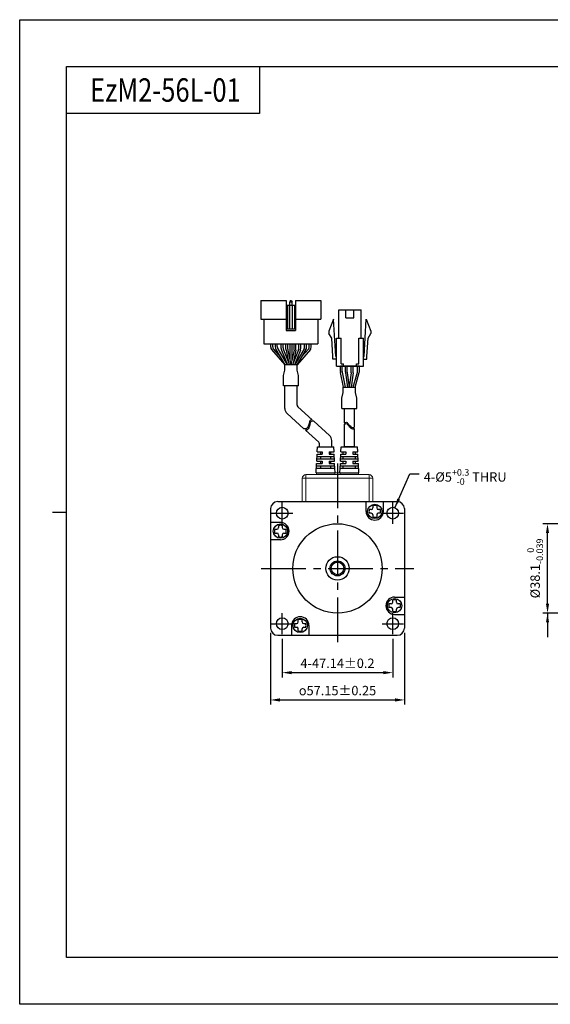
# Model space of a CAD drawing. Units: millimetres. Extents: x 0 to 594, y 0 to 420.
# Drawn here: x 0 to 226, y 0 to 420 of the extents above; entities that cross this region are included whole.
import ezdxf

# ---------------------------------------------------------------- set-up
doc = ezdxf.new("R2010")
doc.units = ezdxf.units.MM
doc.header["$PDSIZE"] = -1
doc.linetypes.add('CENTER2', pattern=[28.575, 19.05, -3.175, 3.175, -3.175])
doc.layers.add('DIM', color=3, linetype='Continuous')
doc.styles.add('H', font='txt')
doc.styles.get("Standard").update_dxf_attribs({"font": 'txt.shx', "bigfont": 'whgtxt.shx'})
doc.dimstyles.new('ISO-25', dxfattribs={"dimtxt": 2.5, "dimasz": 2.5, "dimexe": 1.25, "dimexo": 0.625, "dimtad": 1, "dimtxsty": 'Standard', "dimcen": 2.5, "dimadec": 0, "dimazin": 0, "dimtfac": 1, "dimtmove": 0, "dimatfit": 3, "dimfxl": 0, "dimarcsym": 0})

# ---------------------------------------------------------------- blocks, each defined once
blk = doc.blocks.new('*D7')
at = {"color": 8, "lineweight": -2}
for p, q in [((111.91, 155.86), (111.91, 139.47)), ((159.05, 155.86), (159.05, 139.47)), ((115.91, 141.47), (155.05, 141.47))]:
    blk.add_line(p, q, dxfattribs=at)
at = {"color": 8}
for points in [[(115.91, 142.14), (115.91, 140.81), (111.91, 141.47)], [(155.05, 142.14), (155.05, 140.81), (159.05, 141.47)]]:
    blk.add_solid(points, dxfattribs=at)
at = {"layer": 'Defpoints', "color": 0}
for p in [(111.91, 157.86), (159.05, 157.86), (159.05, 141.47)]:
    blk.add_point(p, dxfattribs=at)
at = {"color": 3, "insert": (135.48, 145.47), "char_height": 4, "attachment_point": 5}
blk.add_mtext('\\A1;4-47.14±0.2', dxfattribs=at)
blk = doc.blocks.new('*D8')
at = {"color": 8, "lineweight": -2}
for p, q in [((276.97, 204.98), (223.01, 204.98)), ((225.01, 170.88), (225.01, 200.98)), ((276.97, 166.88), (223.01, 166.88))]:
    blk.add_line(p, q, dxfattribs=at)
at = {"color": 8}
for points in [[(224.34, 200.98), (225.68, 200.98), (225.01, 204.98)], [(224.34, 170.88), (225.68, 170.88), (225.01, 166.88)]]:
    blk.add_solid(points, dxfattribs=at)
at = {"layer": 'Defpoints', "color": 0}
for p in [(225.01, 204.98), (278.97, 204.98), (278.97, 166.88)]:
    blk.add_point(p, dxfattribs=at)
at = {"color": 3, "insert": (219.74, 185.93), "char_height": 4, "attachment_point": 5, "rotation": 90}
blk.add_mtext('\\A1;%%C38.1{\\H2.800000;\\S 0^ -0.039;}', dxfattribs=at)
blk = doc.blocks.new('*D13')
at = {"color": 8, "lineweight": -2}
for p, q in [((106.9, 158.43), (106.9, 127.83)), ((164.05, 158.43), (164.05, 127.83)), ((110.9, 129.83), (160.05, 129.83))]:
    blk.add_line(p, q, dxfattribs=at)
at = {"color": 8}
for points in [[(110.9, 130.5), (110.9, 129.16), (106.9, 129.83)], [(160.05, 130.5), (160.05, 129.16), (164.05, 129.83)]]:
    blk.add_solid(points, dxfattribs=at)
at = {"layer": 'Defpoints', "color": 0}
for p in [(106.9, 160.43), (164.05, 160.43), (164.05, 129.83)]:
    blk.add_point(p, dxfattribs=at)
at = {"color": 3, "insert": (135.48, 133.83), "char_height": 4, "attachment_point": 5}
blk.add_mtext('\\A1;{\\Famgdt|c129;o}57.15±0.25', dxfattribs=at)

msp = doc.modelspace()

# ---------------------------------------------------------------- linework, layer by layer
for p, q in [((102.1884, 400), (102.1884, 380)), ((102.1884, 380), (20, 380)), ((113.62, 300.2025), (113.62, 287.4025)), ((113.62, 298.2025), (117.62, 298.2025)), ((114.12, 298.2025), (114.12, 288.2025)), ((115.02, 298.2025), (115.02, 288.2025)), ((115.32, 300.2025), (115.12, 299.7025)), ((115.12, 298.2025), (115.12, 299.7025)), ((115.12, 299.7025), (116.12, 299.7025)), ((115.32, 300.2025), (115.92, 300.2025)), ((115.92, 300.2025), (116.12, 299.7025)), ((116.12, 298.2025), (116.12, 299.7025)), ((116.22, 298.2025), (116.22, 288.2025)), ((117.12, 298.2025), (117.12, 288.2025)), ((117.62, 300.2025), (117.62, 287.4025)), ((117.62, 300.2025), (128.42, 300.2025)), ((128.42, 300.2025), (128.42, 292.2025)), ((136.0099, 284.1924), (136.0099, 296.1924)), ((139.0599, 292.7924), (139.0599, 296.1924)), ((142.4599, 292.7924), (142.4599, 296.1924)), ((145.5099, 284.1924), (145.5099, 296.1924)), ((102.82, 292.2025), (113.62, 292.2025)), ((104.12, 292.2025), (104.12, 281.8025)), ((117.62, 292.2025), (128.42, 292.2025)), ((127.12, 292.2025), (127.12, 281.8025)), ((133.7599, 292.1924), (131.7599, 287.1924)), ((134.7099, 276.3924), (133.7599, 292.1924)), ((146.8099, 276.3924), (147.7599, 292.1924)), ((147.7599, 292.1924), (149.7599, 287.1924)), ((113.62, 288.2025), (117.62, 288.2025)), ((113.62, 287.4025), (117.62, 287.4025)), ((131.7599, 287.1924), (131.7599, 286.1924)), ((133.0371, 284.2204), (131.7599, 286.1924)), ((148.4828, 284.2204), (149.7599, 286.1924)), ((149.7599, 287.1924), (149.7599, 286.1924)), ((104.12, 281.8025), (127.12, 281.8025)), ((108.9793, 281.8025), (122.2793, 281.8025)), ((115.2293, 281.8025), (115.2293, 274.6854)), ((116.0293, 281.8025), (116.0293, 274.6854)), ((133.5121, 276.3204), (133.0371, 284.2204)), ((135.0099, 272.1924), (135.0099, 284.1924)), ((137.0099, 273.1924), (137.0099, 284.1924)), ((144.5099, 273.1924), (144.5099, 284.1924)), ((146.5099, 272.1924), (146.5099, 284.1924)), ((148.0078, 276.3204), (148.4828, 284.2204)), ((133.5099, 275.1924), (133.5099, 276.3924)), ((138.0099, 272.1924), (138.0099, 273.1924)), ((143.5099, 272.1924), (143.5099, 273.1924)), ((148.0099, 275.1924), (148.0099, 276.3924)), ((136.7037, 269.9127), (136.7037, 272.1924)), ((144.8162, 272.1924), (136.7037, 272.1924)), ((138.0409, 263.1924), (136.7445, 269.5107)), ((137.5037, 269.994), (137.5037, 272.1924)), ((138.8576, 263.1924), (137.5445, 269.592)), ((142.122, 263.1924), (143.9411, 269.6421)), ((142.9532, 263.1924), (144.7411, 269.5314)), ((144.0162, 270.185), (144.0162, 272.1924)), ((144.8162, 270.0744), (144.8162, 272.1924)), ((113.02, 254.2081), (113.02, 263.8181)), ((118.22, 263.8181), (113.02, 263.8181)), ((118.22, 255.6287), (118.22, 263.8181)), ((118.5493, 254.887), (124.7185, 249.3076)), ((138.3491, 254.208), (138.3491, 247.9663)), ((142.6491, 254.208), (142.6491, 246.1505)), ((114.0078, 251.9831), (121.1296, 245.5423)), ((125.4085, 248.6836), (132.0281, 242.6969)), ((121.8427, 244.8973), (127.4866, 239.793)), ((138.3491, 247.3918), (138.3491, 237.7299)), ((142.6491, 245.576), (142.6491, 237.7299)), ((133.0159, 237.7299), (133.0159, 240.4719)), ((126.8249, 235.7299), (126.9159, 237.7299)), ((126.8249, 235.7299), (128.9159, 235.7299)), ((126.9159, 237.7299), (133.9159, 237.7299)), ((127.8159, 237.7299), (127.8159, 239.0514)), ((128.2659, 235.7299), (128.2659, 234.7299)), ((128.9159, 235.7299), (128.9159, 234.7299)), ((131.9159, 235.7299), (134.0068, 235.7299)), ((131.9159, 235.7299), (134.0068, 235.7299)), ((131.9159, 235.7299), (131.9159, 234.7299)), ((132.5659, 235.7299), (132.5659, 234.7299)), ((134.0068, 235.7299), (133.9159, 237.7299)), ((136.952, 235.7299), (137.0429, 237.7299)), ((136.952, 235.7299), (139.0429, 235.7299)), ((137.0429, 237.7299), (144.0429, 237.7299)), ((137.9429, 234.7299), (137.9429, 235.7299)), ((140.5429, 237.7299), (138.3491, 237.7299)), ((138.3491, 237.7299), (142.6491, 237.7299)), ((139.0429, 235.7299), (139.0429, 234.7299)), ((142.0429, 235.7299), (144.1338, 235.7299)), ((142.0429, 235.7299), (144.1338, 235.7299)), ((142.0429, 235.7299), (142.0429, 234.7299)), ((143.1429, 234.7299), (143.1429, 235.7299)), ((144.1338, 235.7299), (144.0429, 237.7299)), ((126.6431, 231.7299), (126.7795, 234.7299)), ((126.6431, 231.7299), (128.9159, 231.7299)), ((126.6886, 232.7299), (134.1431, 232.7299)), ((126.734, 233.7299), (134.0977, 233.7299)), ((126.7795, 234.7299), (128.9159, 234.7299)), ((128.2659, 233.7299), (128.2659, 232.7299)), ((128.2659, 231.7299), (128.2659, 230.7299)), ((128.9159, 231.7299), (128.9159, 230.7299)), ((131.9159, 234.7299), (134.0522, 234.7299)), ((131.9159, 234.7299), (134.0522, 234.7299)), ((131.9159, 231.7299), (134.1886, 231.7299)), ((131.9159, 231.7299), (131.9159, 230.7299)), ((132.5659, 233.7299), (132.5659, 232.7299)), ((132.5659, 231.7299), (132.5659, 230.7299)), ((134.1886, 231.7299), (134.0522, 234.7299)), ((136.7701, 231.7299), (136.9065, 234.7299)), ((136.7701, 231.7299), (139.0429, 231.7299)), ((136.8156, 232.7299), (144.2701, 232.7299)), ((136.8611, 233.7299), (144.2247, 233.7299)), ((136.9065, 234.7299), (139.0429, 234.7299)), ((137.9429, 232.7299), (137.9429, 233.7299)), ((137.9429, 230.7299), (137.9429, 231.7299)), ((139.0429, 231.7299), (139.0429, 230.7299)), ((142.0429, 234.7299), (144.1792, 234.7299)), ((142.0429, 234.7299), (144.1792, 234.7299)), ((142.0429, 231.7299), (144.3156, 231.7299)), ((142.0429, 231.7299), (142.0429, 230.7299)), ((143.1429, 232.7299), (143.1429, 233.7299)), ((143.1429, 230.7299), (143.1429, 231.7299)), ((144.3156, 231.7299), (144.1792, 234.7299)), ((126.4159, 226.7299), (126.5977, 230.7299)), ((126.5068, 228.7299), (134.3249, 228.7299)), ((126.5522, 229.7299), (134.2795, 229.7299)), ((126.5977, 230.7299), (128.9159, 230.7299)), ((128.2659, 229.7299), (128.2659, 228.7299)), ((131.9159, 230.7299), (134.234, 230.7299)), ((132.5659, 229.7299), (132.5659, 228.7299)), ((134.4159, 226.7299), (134.234, 230.7299)), ((136.5429, 226.7299), (136.7247, 230.7299)), ((136.6338, 228.7299), (144.452, 228.7299)), ((136.6792, 229.7299), (144.4065, 229.7299)), ((136.7247, 230.7299), (139.0429, 230.7299)), ((137.9429, 228.7299), (137.9429, 229.7299)), ((142.0429, 230.7299), (144.3611, 230.7299)), ((143.1429, 228.7299), (143.1429, 229.7299)), ((144.5429, 226.7299), (144.3611, 230.7299)), ((126.4159, 226.7299), (134.4159, 226.7299)), ((136.5429, 226.7299), (144.5429, 226.7299)), ((147.6794, 210.2501), (147.6794, 214.4299)), ((155.0794, 210.2501), (155.0794, 214.4299)), ((149.8794, 211.0501), (149.0108, 211.0501)), ((150.5794, 212.6187), (150.5794, 211.7501)), ((152.1794, 212.6187), (152.1794, 211.7501)), ((153.7479, 211.0501), (152.8794, 211.0501)), ((149.8794, 209.4501), (149.0108, 209.4501)), ((150.5794, 208.7501), (150.5794, 207.8816)), ((152.1794, 208.7501), (152.1794, 207.8816)), ((153.7479, 209.4501), (152.8794, 209.4501)), ((111.1592, 205.5299), (106.9794, 205.5299)), ((108.7906, 202.6299), (109.6592, 202.6299)), ((110.3592, 204.1985), (110.3592, 203.3299)), ((111.9592, 204.1985), (111.9592, 203.3299)), ((112.6592, 202.6299), (113.5277, 202.6299)), ((111.1592, 198.1299), (106.9794, 198.1299)), ((108.7906, 201.0299), (109.6592, 201.0299)), ((110.3592, 200.3299), (110.3592, 199.4614)), ((111.9592, 200.3299), (111.9592, 199.4614)), ((112.6592, 201.0299), (113.5277, 201.0299)), ((137.1896, 188.6049), (133.7691, 188.6049)), ((158.9996, 171.5299), (158.9996, 172.3985)), ((159.7996, 173.7299), (163.9794, 173.7299)), ((160.5996, 171.5299), (160.5996, 172.3985)), ((158.2996, 170.8299), (157.431, 170.8299)), ((158.2996, 169.2299), (157.431, 169.2299)), ((158.9996, 167.6614), (158.9996, 168.5299)), ((160.5996, 167.6614), (160.5996, 168.5299)), ((162.1681, 170.8299), (161.2996, 170.8299)), ((162.1681, 169.2299), (161.2996, 169.2299)), ((118.7794, 163.1097), (118.7794, 163.9783)), ((120.3794, 163.1097), (120.3794, 163.9783)), ((159.7996, 166.3299), (163.9794, 166.3299)), ((115.8794, 161.6097), (115.8794, 157.4299)), ((117.2108, 162.4097), (118.0794, 162.4097)), ((117.2108, 160.8097), (118.0794, 160.8097)), ((118.7794, 159.2412), (118.7794, 160.1097)), ((120.3794, 159.2412), (120.3794, 160.1097)), ((121.0794, 162.4097), (121.9479, 162.4097)), ((121.0794, 160.8097), (121.9479, 160.8097)), ((123.2794, 161.6097), (123.2794, 157.4299))]:
    msp.add_line(p, q)
at = {"color": 0}
for p, q in [((102.82, 300.2025), (102.82, 292.2025)), ((102.82, 300.2025), (113.62, 300.2025)), ((107.0414, 280.257), (107.0414, 281.8025)), ((107.8414, 280.474), (107.8414, 281.8025)), ((108.9793, 280.3292), (108.9793, 281.8025)), ((109.7793, 280.5462), (109.7793, 281.8025)), ((111.4608, 279.8086), (111.4608, 281.8025)), ((112.2608, 279.9628), (112.2608, 281.8025)), ((113.4793, 279.4216), (113.4793, 281.8025)), ((114.2793, 279.4664), (114.2793, 281.8025)), ((116.9793, 279.4664), (116.9793, 281.8025)), ((117.7793, 279.4225), (117.7793, 281.8025)), ((118.9793, 279.9628), (118.9793, 281.8025)), ((119.7793, 279.8086), (119.7793, 281.8025)), ((121.4793, 280.5462), (121.4793, 281.8025)), ((122.2793, 280.3292), (122.2793, 281.8025)), ((123.3986, 280.474), (123.3986, 281.8025)), ((124.1986, 280.257), (124.1986, 281.8025)), ((109.2535, 279.3184), (113.07, 272.8025)), ((110.0535, 279.5354), (113.9971, 272.8025)), ((111.6041, 279.0652), (114.1115, 272.8025)), ((112.4041, 279.2194), (114.9732, 272.8025)), ((118.836, 279.2194), (116.2668, 272.8025)), ((119.636, 279.0652), (117.1286, 272.8025)), ((121.2051, 279.5354), (117.2615, 272.8025)), ((122.0051, 279.3184), (118.1886, 272.8025)), ((112.4002, 268.2279), (113.0206, 270.5538)), ((118.2199, 272.8025), (113.0206, 272.8025)), ((113.0206, 270.5538), (113.0206, 272.8025)), ((118.2199, 270.5538), (118.2199, 272.8025)), ((118.8399, 268.2293), (118.2199, 270.5538)), ((138.8398, 269.5979), (138.8398, 272.1924)), ((138.8572, 269.3344), (139.6737, 263.1924)), ((139.6398, 269.6508), (139.6398, 272.1924)), ((139.6572, 269.3873), (140.4807, 263.1924)), ((141.3224, 269.3873), (140.4989, 263.1924)), ((142.1224, 269.3344), (141.3059, 263.1924)), ((141.3398, 269.6508), (141.3398, 272.1924)), ((142.1398, 269.5979), (142.1398, 272.1924)), ((112.4002, 263.8181), (112.4002, 268.2279)), ((118.8399, 263.8181), (118.8399, 268.2293)), ((118.8399, 263.8181), (112.4002, 263.8181)), ((137.2792, 258.6191), (137.8992, 260.9437)), ((137.8992, 263.1924), (143.0985, 263.1924)), ((137.8992, 260.9437), (137.8992, 263.1924)), ((143.0985, 260.9437), (143.0985, 263.1924)), ((143.7189, 258.6178), (143.0985, 260.9437)), ((137.2792, 254.208), (137.2792, 258.6191)), ((143.7189, 254.208), (143.7189, 258.6178)), ((137.2792, 254.208), (143.7189, 254.208)), ((123.3903, 247.8027), (123.2942, 247.3729)), ((123.4814, 248.2165), (123.3903, 247.8027)), ((123.591, 248.5923), (123.4814, 248.2165)), ((123.742, 248.908), (123.591, 248.5923)), ((123.957, 249.1413), (123.742, 248.908)), ((123.858, 248.0196), (123.7484, 247.6437)), ((124.0091, 248.3353), (123.858, 248.0196)), ((124.3521, 249.2979), (123.957, 249.1413)), ((124.2241, 248.5685), (124.0091, 248.3353)), ((124.6191, 248.7252), (124.2241, 248.5685)), ((124.7185, 249.3076), (124.3521, 249.2979)), ((125.1097, 248.7382), (124.6191, 248.7252)), ((125.4085, 248.6836), (125.1097, 248.7382)), ((138.3491, 247.9663), (138.4785, 248.0581)), ((138.4785, 248.0581), (138.8877, 248.2359)), ((138.8877, 248.2359), (139.2734, 248.2586)), ((139.2734, 248.2586), (139.5402, 248.149)), ((139.5402, 248.149), (139.7859, 247.9469)), ((139.7859, 247.9469), (140.0206, 247.6794)), ((121.3333, 245.4898), (121.1296, 245.5423)), ((121.7189, 245.4583), (121.3333, 245.4898)), ((122.0752, 245.5155), (121.7189, 245.4583)), ((121.9859, 244.8856), (121.8427, 244.8973)), ((122.3422, 244.9428), (121.9859, 244.8856)), ((122.43, 245.7074), (122.0752, 245.5155)), ((122.6971, 245.1347), (122.3422, 244.9428)), ((122.7236, 246.0161), (122.43, 245.7074)), ((122.9906, 245.4433), (122.6971, 245.1347)), ((122.9614, 246.4144), (122.7236, 246.0161)), ((123.15, 246.8758), (122.9614, 246.4144)), ((123.2285, 245.8417), (122.9906, 245.4433)), ((123.2942, 247.3729), (123.15, 246.8758)), ((123.417, 246.3031), (123.2285, 245.8417)), ((123.5613, 246.8002), (123.417, 246.3031)), ((123.6574, 247.23), (123.5613, 246.8002)), ((123.7484, 247.6437), (123.6574, 247.23)), ((138.3491, 247.3918), (138.4785, 247.4836)), ((138.4785, 247.4836), (138.8877, 247.6614)), ((138.8877, 247.6614), (139.2734, 247.6841)), ((139.2734, 247.6841), (139.5402, 247.5746)), ((139.5402, 247.5746), (139.7859, 247.3725)), ((139.7859, 247.3725), (140.0206, 247.1049)), ((140.0206, 247.6794), (140.2546, 247.3734)), ((140.0206, 247.1049), (140.2546, 246.799)), ((140.2546, 247.3734), (140.4989, 247.0563)), ((140.2546, 246.799), (140.4989, 246.4818)), ((140.4989, 247.0563), (140.8087, 246.7021)), ((140.4989, 246.4818), (140.8087, 246.1276)), ((140.8087, 246.7021), (141.1414, 246.3944)), ((140.8087, 246.1276), (141.1414, 245.8199)), ((141.1414, 246.3944), (141.4904, 246.1576)), ((141.1414, 245.8199), (141.4904, 245.5831)), ((141.4904, 246.1576), (141.8508, 246.016)), ((141.4904, 245.5831), (141.8508, 245.4415)), ((141.8508, 246.016), (142.2169, 245.9943)), ((141.8508, 245.4415), (142.2169, 245.4198)), ((142.2169, 245.9943), (142.5324, 246.084)), ((142.2169, 245.4198), (142.5324, 245.5095)), ((142.5324, 246.084), (142.6491, 246.1505)), ((142.5324, 245.5095), (142.6491, 245.576))]:
    msp.add_line(p, q, dxfattribs=at)
at = {"lineweight": 35}
msp.add_line((142.6491, 237.7299), (140.5429, 237.7299), dxfattribs=at)
at = {"color": 1, "linetype": 'CENTER2'}
for p, q in [((135.4794, 230.7299), (135.4794, 153.4299)), ((111.9094, 204.9999), (111.9094, 213.9999)), ((159.0494, 204.9999), (159.0494, 213.9999)), ((107.4094, 209.4999), (116.4094, 209.4999)), ((154.5494, 209.4999), (163.5494, 209.4999)), ((102.9794, 185.9299), (167.9794, 185.9299)), ((111.9094, 157.8599), (111.9094, 166.8599)), ((159.0494, 157.8599), (159.0494, 166.8599)), ((107.4094, 162.3599), (116.4094, 162.3599)), ((154.5494, 162.3599), (163.5494, 162.3599))]:
    msp.add_line(p, q, dxfattribs=at)
at = {"color": 7, "linetype": 'Continuous', "lineweight": 15}
for p, q in [((120.4794, 224.4299), (121.9794, 224.4299)), ((120.4794, 214.4299), (120.4794, 224.4299)), ((121.9794, 224.4299), (121.9794, 225.9299)), ((121.9794, 225.9299), (148.9794, 225.9299)), ((121.9794, 224.4299), (121.9794, 214.5299)), ((148.9794, 224.4299), (121.9794, 224.4299)), ((126.4794, 226.7299), (126.4794, 225.9299)), ((126.4794, 226.7299), (134.3523, 226.7299)), ((134.3523, 226.7299), (134.3523, 225.9299)), ((136.6064, 226.7299), (134.3523, 226.7299)), ((136.6064, 226.7299), (136.6064, 225.9299)), ((136.6064, 226.7299), (144.4794, 226.7299)), ((144.4794, 226.7299), (144.4794, 225.9299)), ((148.9794, 224.4299), (148.9794, 225.9299)), ((148.9794, 214.5299), (148.9794, 224.4299)), ((148.9794, 224.4299), (150.4794, 224.4299)), ((150.4794, 224.4299), (150.4794, 214.4299)), ((121.9794, 214.5299), (120.4794, 214.5299)), ((148.9794, 214.5299), (121.9794, 214.5299)), ((150.4794, 214.5299), (148.9794, 214.5299))]:
    msp.add_line(p, q, dxfattribs=at)
at = {"ltscale": 0.3}
for p, q in [((109.9794, 214.4299), (160.9794, 214.4299)), ((106.9794, 211.4299), (106.9794, 160.4299)), ((163.9794, 211.4299), (163.9794, 160.4299)), ((109.9794, 157.4299), (160.9794, 157.4299))]:
    msp.add_line(p, q, dxfattribs=at)
at = {"color": 4}
msp.add_line((14, 210), (20, 210), dxfattribs=at)
at = {"color": 6}
msp.add_lwpolyline([(0, 420), (594, 420), (594, 0), (0, 0)], close=True, dxfattribs=at)
at = {"color": 4}
msp.add_lwpolyline([(20, 400), (574, 400), (574, 20), (20, 20)], close=True, dxfattribs=at)
for points in [[(136.0099, 296.1924), (145.5099, 296.1924)], [(139.0599, 292.7924), (142.4599, 292.7924)], [(135.0099, 284.1924), (137.0099, 284.1924)], [(144.5099, 284.1924), (146.5099, 284.1924)], [(135.0099, 275.1924), (133.5099, 275.1924)], [(135.0099, 275.1924), (133.5099, 275.1924)], [(135.0099, 276.3924), (134.7099, 276.3924)], [(137.0099, 273.1924), (138.0099, 273.1924)], [(143.5099, 273.1924), (144.5099, 273.1924)], [(146.5099, 276.3924), (146.8099, 276.3924)], [(146.5099, 275.1924), (148.0099, 275.1924)], [(146.5099, 275.1924), (148.0099, 275.1924)], [(146.5099, 275.1924), (148.0099, 275.1924)], [(146.5099, 275.1924), (148.0099, 275.1924)], [(135.0099, 272.1924), (146.5099, 272.1924)]]:
    msp.add_lwpolyline(points)
for centre, radius in [((111.9094, 209.4999), 2.5), ((151.3794, 210.2501), 3.0521), ((159.0494, 209.4999), 2.5), ((111.1592, 201.8299), 3.0521), ((135.4794, 185.9299), 19.05), ((135.4794, 185.9299), 5), ((135.4794, 185.9299), 3.175), ((135.4794, 185.9299), 2.6898), ((159.7996, 170.0299), 3.0521), ((111.9094, 162.3599), 2.5), ((119.5794, 161.6097), 3.0521), ((159.0494, 162.3599), 2.5)]:
    msp.add_circle(centre, radius)
at = {"color": 0}
for centre, start, end in [((109.0414, 280.257), 180, 210.358277), ((109.8414, 280.474), 180, 203.791628), ((110.9793, 280.3292), 180, 210.358277), ((111.7793, 280.5462), 180, 210.358277), ((113.4608, 279.8086), 180.000001, 201.819992), ((114.2608, 279.9628), 180.000001, 201.819992), ((116.9793, 279.9628), 338.180009, 0), ((117.7793, 279.8086), 338.180009, 0), ((119.4793, 280.5462), 329.641723, 0), ((120.2793, 280.3292), 329.641723, 0), ((121.3986, 280.474), 336.208372, 0), ((122.1986, 280.257), 329.641723, 0), ((140.8398, 269.5979), 180, 187.571875), ((141.6398, 269.6508), 180, 187.571875), ((139.3398, 269.6508), 352.428125, 0), ((140.1398, 269.5979), 352.428125, 0)]:
    msp.add_arc(centre, 2, start, end, dxfattribs=at)
for centre, radius, start, end in [((115.4793, 279.4216), 2, 180, 192.18873), ((116.2793, 279.4664), 2, 180, 191.729285), ((114.9793, 279.4664), 2, 348.270715, 0), ((115.7793, 279.4225), 2, 347.756403, 0), ((138.7037, 269.9127), 2, 180, 191.595436), ((139.5037, 269.994), 2, 180, 191.595436), ((142.0162, 270.185), 2, 344.249037, 0), ((142.8162, 270.0744), 2, 344.249037, 0), ((116.02, 254.2081), 3, 180, 227.87425), ((119.22, 255.6287), 1, 180, 227.87425), ((126.8159, 239.0514), 1, 0, 47.87425), ((130.0159, 240.4719), 3, 0, 47.87425), ((151.3794, 210.2501), 3.7, 180, 0), ((151.3794, 210.2501), 2.5, 161.337032, 198.662882), ((149.8794, 211.7501), 0.7, 270, 0), ((151.3794, 210.2501), 2.5, 71.337147, 108.662997), ((152.8794, 211.7501), 0.7, 180, 270), ((151.3794, 210.2501), 2.5, 341.337118, 18.662968), ((149.8794, 208.7501), 0.7, 0, 90), ((151.3794, 210.2501), 2.5, 251.337003, 288.662853), ((152.8794, 208.7501), 0.7, 90, 180), ((111.1592, 201.8299), 2.5, 161.337147, 198.662997), ((109.6592, 203.3299), 0.7, 270, 0), ((111.1592, 201.8299), 2.5, 71.337118, 108.662968), ((111.1592, 201.8299), 3.7, 270, 90), ((112.6592, 203.3299), 0.7, 180, 270), ((111.1592, 201.8299), 2.5, 341.337003, 18.662853), ((109.6592, 200.3299), 0.7, 0, 90), ((111.1592, 201.8299), 2.5, 251.337032, 288.662882), ((112.6592, 200.3299), 0.7, 90, 180), ((159.7996, 170.0299), 3.7, 90, 270), ((159.7996, 170.0299), 2.5, 71.337032, 108.662882), ((159.7996, 170.0299), 2.5, 161.337003, 198.662853), ((158.2996, 171.5299), 0.7, 270, 0), ((158.2996, 168.5299), 0.7, 0, 90), ((161.2996, 171.5299), 0.7, 180, 270), ((161.2996, 168.5299), 0.7, 90, 180), ((159.7996, 170.0299), 2.5, 341.337147, 18.662997), ((119.5794, 161.6097), 3.7, 0, 180), ((119.5794, 161.6097), 2.5, 71.337003, 108.662853), ((159.7996, 170.0299), 2.5, 251.337118, 288.662968), ((119.5794, 161.6097), 2.5, 161.337118, 198.662968), ((118.0794, 163.1097), 0.7, 270, 0), ((118.0794, 160.1097), 0.7, 0, 90), ((121.0794, 163.1097), 0.7, 180, 270), ((121.0794, 160.1097), 0.7, 90, 180), ((119.5794, 161.6097), 2.5, 341.337032, 18.662882), ((119.5794, 161.6097), 2.5, 251.337147, 288.662997)]:
    msp.add_arc(centre, radius, start, end)
at = {"color": 7, "linetype": 'Continuous', "lineweight": 15}
for centre, start, end in [((121.9794, 224.4299), 90, 180), ((148.9794, 224.4299), 0, 90)]:
    msp.add_arc(centre, 1.5, start, end, dxfattribs=at)
at = {"ltscale": 0.3}
for centre, start, end in [((109.9794, 211.4299), 90, 180), ((160.9794, 211.4299), 0, 90), ((109.9794, 160.4299), 180, 270), ((160.9794, 160.4299), 270, 0)]:
    msp.add_arc(centre, 3, start, end, dxfattribs=at)
at = {"layer": 'DIM', "color": 0}
for p, q in [((107.3157, 279.2462), (113.0206, 272.8025)), ((108.0114, 279.6672), (111.0779, 276.2036)), ((113.5244, 278.9993), (114.7336, 273.401)), ((114.3211, 279.0598), (115.6202, 272.8025)), ((116.9375, 279.0598), (115.6384, 272.8025)), ((117.7338, 278.9984), (116.5342, 273.4702)), ((123.9244, 279.2462), (118.2195, 272.8025)), ((123.2287, 279.6672), (120.1622, 276.2036))]:
    msp.add_line(p, q, dxfattribs=at)

# ---------------------------------------------------------------- texts
at = {"insert": (30, 390), "char_height": 10, "attachment_point": 4, "style": 'H'}
msp.add_mtext_dynamic_manual_height_columns('{\\fArial|b0|i0|c0|p34;\\W0.8;EzM\\fArial|b0|i0|c238|p34;2\\fArial|b0|i0|c0|p34;-56L-01}', width=125.985451, gutter_width=12.5, heights=[0], dxfattribs=at)
at = {"color": 3, "insert": (172.2628, 228.301), "char_height": 4, "attachment_point": 1}
msp.add_mtext('\\A1;4-%%C5{\\H0.7x;\\S+0.3^ -0;} THRU', dxfattribs=at)

# ---------------------------------------------------------------- dimensions: what is measured, and where the dimension line sits
dim = msp.add_linear_dim(base=(225.01, 204.9799), p1=(278.9693, 166.8799), p2=(278.9693, 204.9799), angle=90, text='%%C<>', dimstyle='ISO-25', override={"dimscale": 2, "dimtxt": 2, "dimasz": 2, "dimexe": 1, "dimexo": 1, "dimgap": 1, "dimdec": 3, "dimzin": 9, "dimdsep": 46, "dimcen": 0, "dimclrd": 8, "dimclre": 8, "dimclrt": 3, "dimadec": 3, "dimazin": 2, "dimtol": 1, "dimtm": 0.039, "dimtfac": 0.7, "dimtdec": 3, "dimfxl": 0.6, "dimtolj": 1, "dimtzin": 9, "dimarcsym": 1})
dim.commit()
dim.dimension.update_dxf_attribs({"geometry": '*D8', "text_midpoint": (225.01, 185.9299), "dimtype": 160})
for base, p1, p2, text, override, picture, middle in [((164.0544, 129.83), (106.9044, 160.4299), (164.0544, 160.4299), '{\\Famgdt|c129;o}<>', {"dimscale": 2, "dimtxt": 2, "dimasz": 2, "dimexe": 1, "dimexo": 1, "dimgap": 1, "dimdec": 3, "dimzin": 9, "dimdsep": 46, "dimcen": 0, "dimclrd": 8, "dimclre": 8, "dimclrt": 3, "dimadec": 3, "dimazin": 2, "dimtol": 1, "dimtp": 0.25, "dimtm": 0.25, "dimtdec": 3, "dimfxl": 0.6, "dimtolj": 1, "dimtzin": 9, "dimarcsym": 1}, '*D13', (135.4794, 133.83)), ((159.0494, 141.4743), (111.9094, 157.8599), (159.0494, 157.8599), '4-<>', {"dimscale": 2, "dimtxt": 2, "dimasz": 2, "dimexe": 1, "dimexo": 1, "dimgap": 1, "dimdec": 3, "dimzin": 9, "dimdsep": 46, "dimcen": 0, "dimclrd": 8, "dimclre": 8, "dimclrt": 3, "dimadec": 3, "dimazin": 2, "dimtol": 1, "dimtp": 0.2, "dimtm": 0.2, "dimtdec": 3, "dimfxl": 0.6, "dimtolj": 1, "dimtzin": 9, "dimarcsym": 1}, '*D7', (135.4794, 145.4743))]:
    dim = msp.add_linear_dim(base=base, p1=p1, p2=p2, text=text, dimstyle='ISO-25', override=override)
    dim.commit()
    dim.dimension.update_dxf_attribs({"geometry": picture, "text_midpoint": middle})

# ---------------------------------------------------------------- leaders
at = {"annotation_type": 0, "has_hookline": 1, "hookline_direction": 0, "text_width": 42.1167}
msp.add_leader([(159.9712, 211.8238), (166.2628, 226.301), (170.2628, 226.301)], dimstyle='ISO-25', override={"dimscale": 2, "dimtxt": 2, "dimasz": 2, "dimexe": 1, "dimexo": 1, "dimgap": 1, "dimtad": 0, "dimdec": 3, "dimzin": 9, "dimdsep": 46, "dimcen": 0, "dimclrd": 8, "dimclre": 8, "dimclrt": 3, "dimadec": 3, "dimazin": 2, "dimtdec": 3, "dimfxl": 0.6, "dimtolj": 1, "dimtzin": 1, "dimarcsym": 1}, dxfattribs=at)
msp.add_leader([(225.01, 166.8799), (225.01, 156.6301)], dimstyle='ISO-25', override={"dimscale": 2, "dimtxt": 2, "dimasz": 2, "dimexe": 1, "dimexo": 1, "dimgap": 1, "dimtad": 0, "dimdec": 3, "dimzin": 9, "dimdsep": 46, "dimcen": 0, "dimclrd": 8, "dimclre": 8, "dimclrt": 3, "dimadec": 3, "dimazin": 2, "dimtdec": 3, "dimfxl": 0.6, "dimtolj": 1, "dimtzin": 1, "dimarcsym": 1})

doc.saveas('drawing.dxf')
